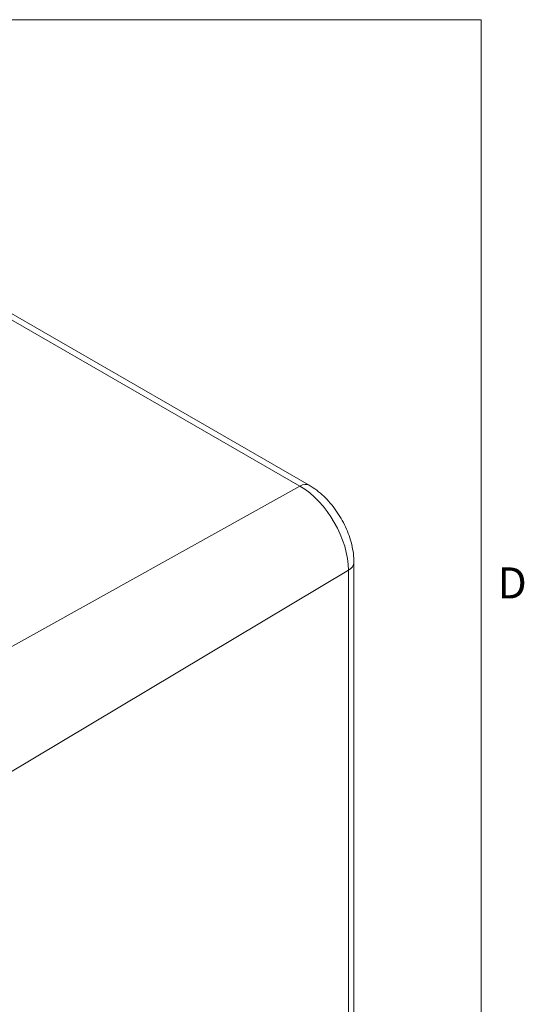
# Model space of a CAD drawing. Units: inches. Extents: x 0.1 to 22.6, y 0.4 to 14.3.
# Drawn here: x 21.4 to 22.4, y 12 to 14 of the extents above; entities that cross this region are included whole.
import ezdxf

# ---------------------------------------------------------------- set-up
doc = ezdxf.new("R2010")
doc.units = ezdxf.units.IN
doc.header["$LTSCALE"] = 0.666667
doc.header["$MEASUREMENT"] = 0
for name, color, linetype, lineweight in [('Border (ANSI)', 7, 'Continuous', 9), ('Visible (ANSI)', 7, 'Continuous', 18), ('Visible Narrow (ANSI)', 7, 'Continuous', 5)]:
    doc.layers.add(name, color=color, linetype=linetype, lineweight=lineweight)
doc.styles.add('Note Text (ANSI)', font='arial.ttf')

# ---------------------------------------------------------------- blocks, each defined once
blk = doc.blocks.new('Borders Default Border')
at = {"layer": 'Border (ANSI)', "flags": 128}
blk.add_lwpolyline([(0.5, 1), (0.5, 21), (33.5, 21), (33.5, 1), (0.5, 1)], dxfattribs=at)
at = {"layer": 'Border (ANSI)', "insert": (33.5503, 19.2025), "char_height": 0.095, "attachment_point": 7, "style": 'Note Text (ANSI)'}
blk.add_mtext('D', dxfattribs=at)

msp = doc.modelspace()

# ---------------------------------------------------------------- linework, layer by layer
at = {"layer": 'Visible (ANSI)'}
for p, q in [((21.9839, 13.0519), (20.6755, 13.8073)), ((22.0746, 11.4267), (22.0746, 12.8947))]:
    msp.add_line(p, q, dxfattribs=at)
msp.add_open_spline([(22.0746, 12.8947), (22.0746, 12.9069), (22.073, 12.9192), (22.0671, 12.9435), (22.0628, 12.9556), (22.052, 12.9789), (22.0455, 12.9902), (22.0307, 13.0112), (22.0224, 13.0209), (22.0042, 13.0382), (21.9944, 13.0458), (21.9839, 13.0519)], degree=3, knots=[0, 0, 0, 0, 0.314159, 0.314159, 0.628319, 0.628319, 0.942478, 0.942478, 1.256637, 1.256637, 1.570796, 1.570796, 1.570796, 1.570796], dxfattribs=at)
at = {"layer": 'Visible Narrow (ANSI)'}
for p, q in [((20.6563, 13.8056), (21.9647, 13.0502)), ((21.2544, 12.6544), (21.9647, 13.0502)), ((21.3657, 12.4617), (22.0636, 12.8789)), ((22.0636, 12.8789), (22.0636, 11.4109))]:
    msp.add_line(p, q, dxfattribs=at)
for centre, major_axis, start_param, end_param in [((21.9642, 13.0178), (0.0197, 0.0341), 0, 0.767945), ((21.9647, 12.936), (0.0699, -0.1211), 0.785398, 2.356194), ((22.0352, 12.8947), (0.0394, 0), 5.51524, 6.283185)]:
    msp.add_ellipse(centre, major_axis=major_axis, ratio=0.57735, start_param=start_param, end_param=end_param, dxfattribs=at)

# ---------------------------------------------------------------- block references
at = {"xscale": 0.6666666666666666, "yscale": 0.6666666666666666, "zscale": 0.6666666666666666}
msp.add_blockref('Borders Default Border', (0, 0), dxfattribs=at)

doc.saveas('drawing.dxf')
